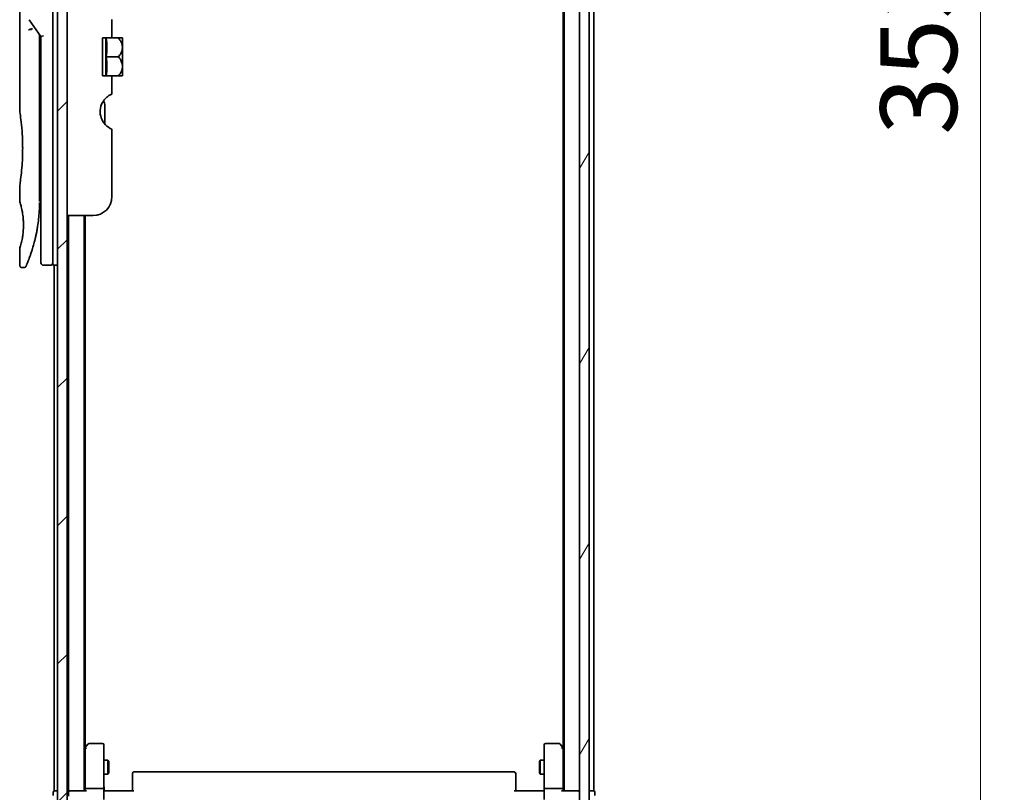
# Model space of a CAD drawing. Units: millimetres. Extents: x 72 to 9311, y 40 to 1866.
# Drawn here: x 4198 to 4406, y 706 to 869 of the extents above; entities that cross this region are included whole.
import ezdxf

# ---------------------------------------------------------------- set-up
doc = ezdxf.new("R2010")
doc.units = ezdxf.units.MM
doc.header["$LTSCALE"] = 5
doc.layers.get('Defpoints').update_dxf_attribs({"lineweight": 25})
for name, color, linetype, lineweight in [('Dimension (ISO)', 7, 'Continuous', 18), ('Hatch (ISO)', 1, 'Continuous', 18), ('Visible (ISO)', 7, 'Continuous', 35)]:
    doc.layers.add(name, color=color, linetype=linetype, lineweight=lineweight)
doc.styles.add('Note Text (TK)', font='MS PGothic.ttf')
doc.dimstyles.new('Default - Method 1b (TK)', dxfattribs={"dimscale": 5, "dimtxt": 2.5, "dimasz": 2.5, "dimexe": 1, "dimexo": 1.5, "dimgap": 1, "dimtad": 1, "dimdsep": 46, "dimtxsty": 'Note Text (TK)', "dimblk": 'OPEN', "dimcen": 0.09, "dimdle": 5, "dimclrd": 100, "dimclre": 100, "dimclrt": 7, "dimadec": 1, "dimazin": 1, "dimtfac": 1, "dimtmove": 0, "dimatfit": 3, "dimldrblk": 'OPEN', "dimfxl": 1, "dimtolj": 1, "dimlwd": -1, "dimlwe": -1, "dimarcsym": 0})

# ---------------------------------------------------------------- blocks, each defined once
blk = doc.blocks.new('_Open')
at = {"color": 0, "linetype": 'ByBlock', "lineweight": -2}
for p, q in [((-1, 0.167), (0, 0)), ((-1, -0.167), (0, 0)), ((0, 0), (-1, 0))]:
    blk.add_line(p, q, dxfattribs=at)
blk = doc.blocks.new('*D25')
at = {"layer": 'Defpoints', "color": 0}
for p in [(4313.77, 1038.05), (4313.77, 685.05), (4401.29, 685.05)]:
    blk.add_point(p, dxfattribs=at)
at = {"layer": 'Dimension (ISO)', "color": 100}
for p, q in [((4321.27, 1038.05), (4406.29, 1038.05)), ((4401.29, 1025.55), (4401.29, 697.55)), ((4321.27, 685.05), (4406.29, 685.05))]:
    blk.add_line(p, q, dxfattribs=at)
at = {"layer": 'Dimension (ISO)', "color": 100, "xscale": 12.5, "yscale": 12.5, "zscale": 12.5}
for p, rotation in [((4401.29, 1038.05), 90), ((4401.29, 685.05), 270)]:
    blk.add_blockref('_Open', p, dxfattribs=dict(at, rotation=rotation))
at = {"layer": 'Dimension (ISO)', "color": 7, "insert": (4388.2, 845.08), "char_height": 12.5, "attachment_point": 4, "rotation": 90, "style": 'Note Text (TK)'}
blk.add_mtext('\\A1;\\fMS PGothic|b0|i0;{\\H16.1850;353', dxfattribs=at)

msp = doc.modelspace()

# ---------------------------------------------------------------- hatches: boundary and pattern name
at = {"layer": 'Hatch (ISO)'}
h = msp.add_hatch(dxfattribs=at)
h.set_pattern_fill('ANSI31', color=256, scale=165.1, angle=14.999978, style=0)
h.set_pattern_definition([(60, (1943.25, -12), (-17.8726, 10.31876), [])])
h.paths.add_polyline_path([(4316.5727, 686.8453), (4318.5727, 686.8453), (4318.5727, 1036.2453), (4316.5727, 1036.2453)])
h = msp.add_hatch(dxfattribs=at)
h.set_pattern_fill('ANSI31', color=256, scale=165.1, style=0)
h.set_pattern_definition([(45, (1943.25, -12), (-14.59292, 14.59292), [])])
h.paths.add_polyline_path([(4208.2727, 687.5453), (4208.2727, 1035.5453), (4206.2727, 1035.5453), (4206.2727, 687.5453)])

# ---------------------------------------------------------------- linework, layer by layer
at = {"layer": 'Visible (ISO)'}
for p, q in [((4316.5727, 1036.2453), (4316.5727, 686.8453)), ((4318.5727, 686.8453), (4318.5727, 1036.2453)), ((4206.2727, 1035.5453), (4206.2727, 687.5453)), ((4208.2727, 687.5453), (4208.2727, 1035.5453)), ((4313.2727, 1016.5453), (4313.2727, 706.5453)), ((4319.5727, 706.5453), (4319.5727, 1016.5453)), ((4313.0727, 1007.4786), (4313.0727, 715.6119)), ((4205.2727, 831.5453), (4205.2727, 891.5453)), ((4198.2727, 889.8448), (4198.2727, 850.1453)), ((4200.2409, 869.4099), (4202.7727, 865.8295)), ((4217.7727, 869.4239), (4217.7727, 865.5453)), ((4202.4727, 866.0137), (4202.4727, 865.1435)), ((4203.2727, 865.9884), (4202.7727, 865.8295)), ((4202.7727, 865.8295), (4202.7727, 831.5453)), ((4217.7727, 865.5453), (4215.7727, 865.5453)), ((4215.7727, 857.5453), (4215.7727, 865.5453)), ((4216.4509, 865.5453), (4216.4509, 857.5453)), ((4217.7727, 865.5453), (4219.1149, 865.5453)), ((4219.9824, 865.5453), (4219.1149, 865.5453)), ((4220, 865.5307), (4220, 861.5453)), ((4202.4727, 831.0453), (4202.4727, 865.1435)), ((4216.5635, 861.5453), (4219.1149, 861.5453)), ((4220, 859.6345), (4220, 861.5453)), ((4220, 859.6345), (4220, 857.5598)), ((4215.7727, 857.5453), (4217.7727, 857.5453)), ((4217.7727, 857.5453), (4217.7727, 853.6666)), ((4217.7727, 857.5453), (4219.1149, 857.5453)), ((4219.1149, 857.5453), (4219.9824, 857.5453)), ((4216.2727, 847.349), (4216.2727, 851.2314)), ((4217.7727, 846.2866), (4217.7727, 832.0453)), ((4198.2727, 834.3453), (4198.2727, 831.0453)), ((4202.4727, 832.868), (4202.7727, 832.9101)), ((4202.7727, 831.5453), (4202.7727, 818.0453)), ((4205.2727, 831.5453), (4205.2727, 817.5453)), ((4213.7727, 828.0453), (4208.2727, 828.0453)), ((4208.5727, 828.0453), (4208.5727, 706.5453)), ((4211.8727, 706.5453), (4211.8727, 828.0453)), ((4212.0727, 715.6119), (4212.0727, 828.0453)), ((4198.2727, 821.0452), (4198.2727, 817.5453)), ((4204.7727, 817.5453), (4203.2727, 817.5453)), ((4206.2727, 817.5453), (4205.2727, 817.5453)), ((4205.5727, 817.5453), (4205.5727, 706.5453)), ((4199.1475, 817.0453), (4198.7727, 817.0453)), ((4212.1327, 715.6919), (4211.8727, 715.3453)), ((4212.6827, 716.4253), (4212.1327, 715.6919)), ((4212.3727, 715.4819), (4212.2171, 715.6375)), ((4215.7727, 716.5453), (4212.9227, 716.5453)), ((4216.0727, 715.4819), (4216.0727, 716.2453)), ((4309.0727, 716.2453), (4309.0727, 715.4819)), ((4312.2227, 716.5453), (4309.3727, 716.5453)), ((4313.0127, 715.6919), (4312.4627, 716.4253)), ((4312.7727, 715.4819), (4312.9283, 715.6375)), ((4313.2727, 715.3453), (4313.0127, 715.6919)), ((4212.0727, 715.5119), (4212.0727, 706.921)), ((4216.0727, 706.921), (4216.0727, 715.4819)), ((4309.0727, 715.4819), (4309.0727, 706.921)), ((4313.0727, 706.921), (4313.0727, 715.5119)), ((4216.0727, 713.0453), (4216.9227, 713.0453)), ((4216.9227, 710.0453), (4216.9227, 713.0453)), ((4217.076, 712.7385), (4216.9227, 713.0453)), ((4217.076, 712.7385), (4217.076, 710.352)), ((4308.0693, 712.7385), (4308.2227, 713.0453)), ((4308.0693, 710.352), (4308.0693, 712.7385)), ((4308.2227, 713.0453), (4308.2227, 710.0453)), ((4309.0727, 713.0453), (4308.2227, 713.0453)), ((4216.0727, 710.0453), (4216.9227, 710.0453)), ((4217.076, 710.352), (4216.9227, 710.0453)), ((4222.0727, 710.1867), (4222.0727, 710.2453)), ((4222.0727, 710.1867), (4222.0727, 709.4796)), ((4222.0727, 709.3382), (4222.0727, 709.4796)), ((4302.7727, 710.5453), (4222.3727, 710.5453)), ((4303.0727, 710.2453), (4303.0727, 710.1867)), ((4303.0727, 709.4796), (4303.0727, 710.1867)), ((4303.0727, 709.4796), (4303.0727, 709.3382)), ((4308.0693, 710.352), (4308.2227, 710.0453)), ((4309.0727, 710.0453), (4308.2227, 710.0453)), ((4222.0727, 709.3382), (4222.0727, 706.9595)), ((4303.0727, 706.9595), (4303.0727, 709.3382)), ((4205.3727, 706.2453), (4205.3727, 705.5453)), ((4205.8727, 706.5453), (4205.5727, 706.5453)), ((4206.2727, 706.5453), (4205.8727, 706.5453)), ((4208.5727, 706.5453), (4208.2727, 706.5453)), ((4208.8727, 706.5453), (4208.5727, 706.5453)), ((4208.5727, 706.2453), (4208.5727, 705.421)), ((4212.1605, 706.5453), (4208.8727, 706.5453)), ((4212.0727, 706.921), (4212.0727, 706.5453)), ((4212.3727, 707.0453), (4215.7727, 707.0453)), ((4216.0727, 706.921), (4216.0727, 704.7453)), ((4216.0804, 706.5453), (4216.2977, 706.5453)), ((4216.5727, 706.5453), (4216.2977, 706.5453)), ((4216.5727, 706.5453), (4222.3727, 706.5453)), ((4222.0727, 706.5453), (4222.0727, 706.9595)), ((4302.7727, 706.5453), (4308.5727, 706.5453)), ((4303.0727, 706.9595), (4303.0727, 706.5453)), ((4308.8476, 706.5453), (4308.5727, 706.5453)), ((4308.8476, 706.5453), (4309.0649, 706.5453)), ((4309.0727, 704.7453), (4309.0727, 706.921)), ((4309.3727, 707.0453), (4312.7727, 707.0453)), ((4316.2727, 706.5453), (4312.9848, 706.5453)), ((4313.0727, 706.5453), (4313.0727, 706.921)), ((4316.5727, 706.5453), (4316.2727, 706.5453)), ((4319.2727, 706.5453), (4318.5727, 706.5453)), ((4319.5727, 706.5453), (4319.2727, 706.5453)), ((4319.7727, 705.5453), (4319.7727, 706.2453))]:
    msp.add_line(p, q, dxfattribs=at)
for centre, radius, start, end in [((4215.2361, 859.8069), 7.447, 50.229666, 50.404843), ((4215.2361, 863.2837), 7.447, 309.595157, 309.770334), ((4219.2727, 849.9947), 4, 151.044976, 247.975687), ((4214.2727, 851.2314), 2, 0, 31.260311), ((4213.7727, 832.0453), 4, 270, 0), ((4203.2727, 818.0453), 0.5, 180, 270), ((4204.7727, 818.0453), 0.5, 270, 0.000929), ((4212.3727, 715.5119), 0.3, 156.562004, 180), ((4212.3727, 715.5119), 0.3, 143.130102, 156.562021), ((4212.9227, 716.2453), 0.3, 90, 143.130102), ((4215.7727, 716.2453), 0.3, 0, 90), ((4309.3727, 716.2453), 0.3, 90, 180), ((4312.2227, 716.2453), 0.3, 36.869898, 90), ((4312.7727, 715.5119), 0.3, 23.437984, 36.869898), ((4312.7727, 715.5119), 0.3, 0, 23.437984), ((4222.3727, 710.2453), 0.3, 90, 180), ((4302.7727, 710.2453), 0.3, 0, 90), ((4205.6727, 706.2453), 0.3, 90, 180), ((4208.8727, 706.2453), 0.3, 90, 180), ((4316.2727, 706.2453), 0.3, 0, 90), ((4319.4727, 706.2453), 0.3, 0, 90)]:
    msp.add_arc(centre, radius, start, end, dxfattribs=at)
for centre, major_axis, ratio, start_param, end_param in [((4200.6499, 867.1991), (1.641, -5.1629), 0.00016008, 4.67538049, 4.71243591), ((4195.2598, 863.5453), (21.4285, 0), 0.8660254, 6.17520341, 6.3911672), ((4195.2598, 859.5453), (21.4285, 0), 0.8660254, 6.17520341, 6.3911672), ((4212.3501, 715.4819), (-0.4823, -0.2411), 0.37002441, 4.52944541, 4.80417225), ((4312.7952, 715.4819), (0.4823, -0.2411), 0.37002441, 1.47901306, 1.75373989), ((4212.3727, 706.921), (-0.3, 0), 0.41421356, 4.71238898, 6.28318531), ((4212.3727, 706.2453), (0.2772, -0.2772), 0.41421356, 1.96349541, 2.74889357), ((4215.7727, 706.921), (-0.3, 0), 0.41421356, 3.14159265, 4.71238898), ((4309.3727, 706.921), (-0.3, 0), 0.41421356, 4.71238898, 6.28318531), ((4312.7727, 706.921), (-0.3, 0), 0.41421356, 3.14159265, 4.71238898), ((4312.7727, 706.2453), (-0.2772, -0.2772), 0.41421356, 3.53429174, 4.3196899)]:
    msp.add_ellipse(centre, major_axis=major_axis, ratio=ratio, start_param=start_param, end_param=end_param, dxfattribs=at)
for points, knots in [([(4200.9706, 867.494), (4200.97, 867.494), (4200.9693, 867.494), (4200.9473, 867.4937), (4200.9235, 867.4916), (4200.8688, 867.4834), (4200.8376, 867.4768), (4200.7716, 867.4595), (4200.7369, 867.4487), (4200.6642, 867.4225), (4200.6263, 867.4072), (4200.5884, 867.3899)], [-0.0482814381, -0.0482814381, -0.0482814381, -0.0482814381, -0.0479423389, -0.0479423389, -0.036913557, -0.036913557, -0.0247217991, -0.0247217991, -0.0125834654, -0.0125834654, -0.000001, -0.000001, -0.000001, -0.000001]), ([(4200.1681, 867.2604), (4200.1712, 867.2637), (4200.1747, 867.2671), (4200.1916, 867.2819), (4200.2088, 867.2932), (4200.2532, 867.316), (4200.2808, 867.3273), (4200.3499, 867.3501), (4200.3925, 867.361), (4200.486, 867.3789), (4200.5364, 867.3858), (4200.5884, 867.3899)], [-0.0035474094, -0.0035474094, -0.0035474094, -0.0035474094, 0, 0, 0.0121110702, 0.0121110702, 0.0253283076, 0.0253283076, 0.0409550961, 0.0409550961, 0.0567261932, 0.0567261932, 0.0567261932, 0.0567261932]), ([(4219.1149, 865.5453), (4219.3704, 865.2751), (4219.5815, 864.9741), (4219.823, 864.4529), (4219.8911, 864.2486), (4219.9512, 863.9491), (4219.9643, 863.8584), (4219.9762, 863.7266), (4219.9788, 863.686), (4219.9812, 863.6256), (4219.9818, 863.606), (4219.9823, 863.5727), (4219.9824, 863.559), (4219.9824, 863.5315), (4219.9823, 863.5178), (4219.9818, 863.4845), (4219.9812, 863.4648), (4219.9788, 863.4045), (4219.9761, 863.3639), (4219.9643, 863.2321), (4219.9512, 863.1413), (4219.8911, 862.8417), (4219.8229, 862.6373), (4219.5814, 862.1161), (4219.3703, 861.8154), (4219.1149, 861.5453)], [-0.504028784, -0.504028784, -0.504028784, -0.504028784, -0.383038682, -0.383038682, -0.309375218, -0.309375218, -0.277683316, -0.277683316, -0.263571672, -0.263571672, -0.256762167, -0.256762167, -0.252013225, -0.252013225, -0.247263876, -0.247263876, -0.240452373, -0.240452373, -0.226339611, -0.226339611, -0.194637418, -0.194637418, -0.120939273, -0.120939273, 0, 0, 0, 0]), ([(4219.9811, 859.627), (4219.9802, 859.6559), (4219.9787, 859.6847), (4219.9734, 859.7631), (4219.9685, 859.8125), (4219.928, 860.1297), (4219.8508, 860.3908), (4219.5855, 860.9685), (4219.3728, 861.2725), (4219.1149, 861.5453)], [0.000001001, 0.000001001, 0.000001001, 0.000001001, 0.010001701, 0.010001701, 0.027192189, 0.027192189, 0.120532295, 0.120532295, 0.242601576, 0.242601576, 0.242601576, 0.242601576]), ([(4219.9811, 859.627), (4219.9815, 859.6141), (4219.9819, 859.6011), (4219.9823, 859.5759), (4219.9824, 859.5636), (4219.9825, 859.538), (4219.9824, 859.5246), (4219.982, 859.4937), (4219.9815, 859.4762), (4219.9797, 859.4218), (4219.9775, 859.3848), (4219.9715, 859.3093), (4219.9675, 859.2707), (4219.9321, 858.9909), (4219.8667, 858.7547), (4219.6186, 858.1701), (4219.3932, 857.8395), (4219.1149, 857.5453)], [-0.261607574, -0.261607574, -0.261607574, -0.261607574, -0.257118201, -0.257118201, -0.252865117, -0.252865117, -0.2482201, -0.2482201, -0.242162024, -0.242162024, -0.229341367, -0.229341367, -0.215924094, -0.215924094, -0.131758474, -0.131758474, 0, 0, 0, 0]), ([(4217.397, 853.5277), (4217.3734, 853.5152), (4217.3494, 853.5021), (4217.2057, 853.422), (4217.0438, 853.3208), (4216.6537, 853.0339), (4216.3548, 852.7532), (4216.005, 852.3116), (4215.8821, 852.1273), (4215.7727, 851.9312)], [0.120523287, 0.120523287, 0.120523287, 0.120523287, 0.132889536, 0.132889536, 0.192939833, 0.192939833, 0.298795375, 0.298795375, 0.363059966, 0.363059966, 0.363059966, 0.363059966]), ([(4217.7727, 853.6666), (4217.7727, 853.6666), (4217.7271, 853.6587), (4217.5744, 853.6091), (4217.4904, 853.5772), (4217.397, 853.5277)], [0, 0, 0, 0, 0.071412507, 0.071412507, 0.120856451, 0.120856451, 0.120856451, 0.120856451]), ([(4198.2727, 850.1453), (4198.2727, 850.1453), (4198.2727, 850.145), (4198.2749, 850.1312), (4198.311, 849.9114), (4198.4309, 849.0889), (4198.5127, 848.4966), (4198.6772, 847.0152), (4198.7576, 846.1387), (4198.8449, 844.6657), (4198.8684, 844.1352), (4198.893, 843.2325), (4198.899, 842.8681), (4198.9027, 842.1643), (4198.9009, 841.8259), (4198.8893, 841.0652), (4198.8774, 840.6454), (4198.8301, 839.4833), (4198.7836, 838.7669), (4198.6662, 837.3623), (4198.594, 836.699), (4198.4529, 835.5497), (4198.386, 835.088), (4198.2967, 834.4927), (4198.2727, 834.3453), (4198.2727, 834.3453), (4198.2727, 834.3453), (4198.2727, 834.3453), (4198.2727, 834.3453)], [2.49202085, 2.49202085, 2.49202085, 2.49202085, 2.5021568, 2.5021568, 2.81516864, 2.81516864, 3.12614132, 3.12614132, 3.43759322, 3.43759322, 3.60275456, 3.60275456, 3.71254384, 3.71254384, 3.81404412, 3.81404412, 3.94184378, 3.94184378, 4.17485246, 4.17485246, 4.43784711, 4.43784711, 4.71936831, 4.71936831, 4.98376848, 4.98376848, 4.98376848, 4.98379265, 4.98379265, 4.98379265, 4.98379265]), ([(4202.7727, 831.9221), (4202.7727, 831.9783), (4202.7727, 832.0387), (4202.7727, 832.2325), (4202.7727, 832.3793), (4202.7727, 832.5445), (4202.7727, 832.5574), (4202.7727, 832.5703)], [0.0252781553, 0.0252781553, 0.0252781553, 0.0252781553, 0.0485557227, 0.0485557227, 0.0962959803, 0.0962959803, 0.1003156194, 0.1003156194, 0.1003156194, 0.1003156194]), ([(4198.2728, 831.0454), (4198.2728, 831.0453), (4198.275, 831.0383), (4198.2796, 831.0242), (4198.3065, 830.9418), (4198.414, 830.6236), (4198.6234, 829.8248), (4198.7111, 829.4619), (4198.8624, 828.6575), (4198.9283, 828.2444), (4199.0111, 827.4791), (4199.0367, 827.168), (4199.0609, 826.6806), (4199.0665, 826.5192), (4199.0721, 826.2315), (4199.0731, 826.1067), (4199.072, 825.8491), (4199.0699, 825.7172), (4199.0603, 825.3839), (4199.0508, 825.1867), (4199.0227, 824.7588), (4199.0027, 824.5344), (4198.9396, 823.9507), (4198.8909, 823.6205), (4198.7639, 822.8816), (4198.6826, 822.5184), (4198.4988, 821.7687), (4198.3966, 821.4351), (4198.2944, 821.11), (4198.2744, 821.0449), (4198.2727, 821.0452)], [5.1903818, 5.1903818, 5.1903818, 5.1903818, 5.27312529, 5.27312529, 5.27312529, 5.7585985, 5.7585985, 6.02462444, 6.02462444, 6.22959904, 6.22959904, 6.35491752, 6.35491752, 6.41586853, 6.41586853, 6.46280301, 6.46280301, 6.51324105, 6.51324105, 6.59214411, 6.59214411, 6.69075201, 6.69075201, 6.86543806, 6.86543806, 7.13768554, 7.13768554, 7.56942751, 7.56942751, 7.85907428, 7.85907428, 7.85907428, 7.85907428]), ([(4202.4093, 828.9648), (4202.411, 828.9933), (4202.4127, 829.0218), (4202.4144, 829.0503), (4202.4209, 829.1622), (4202.4269, 829.2741), (4202.4323, 829.3857), (4202.4463, 829.6736), (4202.4568, 829.9644), (4202.4635, 830.2553), (4202.4677, 830.4366), (4202.4705, 830.6185), (4202.4718, 830.8007)], [58.46843346, 58.46843346, 58.46843346, 58.46843346, 58.58174731, 58.58174731, 58.58174731, 59.02601272, 59.02601272, 59.02601272, 60.1717263, 60.1717263, 60.1717263, 60.88600972, 60.88600972, 60.88600972, 60.88600972]), ([(4200.4156, 819.3691), (4200.4327, 819.4161), (4200.4499, 819.4638), (4200.4673, 819.5121), (4200.5042, 819.615), (4200.5416, 819.7208), (4200.5791, 819.8288), (4200.6271, 819.9669), (4200.6756, 820.1094), (4200.725, 820.2577), (4200.7956, 820.47), (4200.8678, 820.6939), (4200.9422, 820.934), (4200.96, 820.9913), (4200.9779, 821.0498), (4200.9959, 821.109), (4201.0419, 821.2601), (4201.0882, 821.4165), (4201.1336, 821.5737), (4201.1792, 821.7316), (4201.2225, 821.8861), (4201.2657, 822.0441), (4201.2827, 822.1066), (4201.2998, 822.1696), (4201.3169, 822.2337), (4201.378, 822.4629), (4201.4382, 822.6978), (4201.4972, 822.9395), (4201.5046, 822.9696), (4201.512, 823), (4201.5193, 823.0306), (4201.5692, 823.2371), (4201.6192, 823.4531), (4201.667, 823.6692), (4201.7012, 823.8239), (4201.7348, 823.9811), (4201.7679, 824.1416), (4201.7869, 824.2333), (4201.8056, 824.3261), (4201.8242, 824.4203), (4201.8746, 824.6752), (4201.9224, 824.9321), (4201.9691, 825.2009), (4201.9859, 825.2975), (4202.0024, 825.395), (4202.0186, 825.4933), (4202.0319, 825.5743), (4202.045, 825.6558), (4202.0579, 825.7379)], [41.58669084, 41.58669084, 41.58669084, 41.58669084, 41.98090327, 41.98090327, 41.98090327, 42.81857863, 42.81857863, 42.81857863, 43.88911013, 43.88911013, 43.88911013, 45.42164298, 45.42164298, 45.42164298, 45.78777933, 45.78777933, 45.78777933, 46.72212408, 46.72212408, 46.72212408, 47.66087162, 47.66087162, 47.66087162, 48.03234767, 48.03234767, 48.03234767, 49.36100632, 49.36100632, 49.36100632, 49.5266883, 49.5266883, 49.5266883, 50.64621444, 50.64621444, 50.64621444, 51.44814889, 51.44814889, 51.44814889, 51.90624905, 51.90624905, 51.90624905, 53.1466807, 53.1466807, 53.1466807, 53.59267318, 53.59267318, 53.59267318, 53.95999028, 53.95999028, 53.95999028, 53.95999028]), ([(4198.7727, 817.0453), (4198.7189, 817.0453), (4198.6643, 817.0542), (4198.563, 817.0883), (4198.5148, 817.1136), (4198.4299, 817.1774), (4198.3921, 817.2166), (4198.3316, 817.3039), (4198.3081, 817.353), (4198.2796, 817.4496), (4198.2727, 817.4977), (4198.2727, 817.5453)], [0, 0, 0, 0, 0.0161472286, 0.0161472286, 0.0320713275, 0.0320713275, 0.048003423, 0.048003423, 0.0639352339, 0.0639352339, 0.0782148362, 0.0782148362, 0.0782148362, 0.0782148362]), ([(4199.6055, 817.3448), (4199.6055, 817.3448), (4199.6055, 817.3448), (4199.6055, 817.3448), (4199.6055, 817.3448), (4199.6055, 817.3449), (4199.6056, 817.345), (4199.6067, 817.3474), (4199.6162, 817.3693), (4199.6334, 817.4086), (4199.6459, 817.4374), (4199.6625, 817.4757), (4199.683, 817.5232), (4199.6925, 817.5453), (4199.7029, 817.5695), (4199.7143, 817.596), (4199.726, 817.6235), (4199.7388, 817.6534), (4199.7526, 817.6858), (4199.7797, 817.7496), (4199.8105, 817.8228), (4199.845, 817.9056), (4199.8906, 818.0149), (4199.942, 818.1398), (4199.9982, 818.2796)], [30.53115755, 30.53115755, 30.53115755, 30.53115755, 30.55267483, 30.55267483, 30.55267483, 30.64500148, 30.64500148, 30.64500148, 32.46549772, 32.46549772, 32.46549772, 33.79937934, 33.79937934, 33.79937934, 34.4215142, 34.4215142, 34.4215142, 35.06779704, 35.06779704, 35.06779704, 36.33754755, 36.33754755, 36.33754755, 38.01335955, 38.01335955, 38.01335955, 38.01335955]), ([(4199.6116, 817.3587), (4199.6095, 817.3539), (4199.6079, 817.3502), (4199.6063, 817.3467), (4199.6059, 817.3458), (4199.6055, 817.3447), (4199.6054, 817.3446), (4199.6052, 817.3441), (4199.6052, 817.3441), (4199.6051, 817.3439), (4199.6051, 817.3438), (4199.605, 817.3436), (4199.6049, 817.3435), (4199.6048, 817.3432), (4199.6047, 817.343), (4199.6044, 817.3424), (4199.6043, 817.3421), (4199.604, 817.3413), (4199.6038, 817.3409), (4199.6028, 817.3387), (4199.6019, 817.3367), (4199.587, 817.3046), (4199.5698, 817.2756), (4199.5304, 817.222), (4199.5079, 817.1971), (4199.4586, 817.1525), (4199.4316, 817.1325), (4199.3745, 817.0985), (4199.344, 817.0843), (4199.2599, 817.0549), (4199.2033, 817.0453), (4199.1475, 817.0453)], [0, 0, 0, 0, 0.03163707, 0.03163707, 0.046881773, 0.046881773, 0.058315144, 0.058315144, 0.059387038, 0.059387038, 0.060007284, 0.060007284, 0.060317536, 0.060317536, 0.060629916, 0.060629916, 0.060787597, 0.060787597, 0.060945202, 0.060945202, 0.061580372, 0.061580372, 0.071569593, 0.071569593, 0.081541727, 0.081541727, 0.091513861, 0.091513861, 0.101485994, 0.101485994, 0.118244563, 0.118244563, 0.118244563, 0.118244563]), ([(4212.0974, 715.6313), (4212.1001, 715.6323), (4212.103, 715.6333), (4212.1198, 715.6383), (4212.1413, 715.6411), (4212.1782, 715.6412), (4212.1978, 715.64), (4212.2171, 715.6375)], [0.250886766, 0.250886766, 0.250886766, 0.250886766, 0.2528779694, 0.2528779694, 0.2619584182, 0.2619584182, 0.268388032, 0.268388032, 0.268388032, 0.268388032]), ([(4313.0479, 715.6313), (4313.0455, 715.6322), (4313.0429, 715.6331), (4313.0257, 715.6384), (4313.0064, 715.6409), (4312.9692, 715.6413), (4312.9484, 715.6401), (4312.9283, 715.6375)], [0.3810312192, 0.3810312192, 0.3810312192, 0.3810312192, 0.382741903, 0.382741903, 0.3917616542, 0.3917616542, 0.3985536381, 0.3985536381, 0.3985536381, 0.3985536381]), ([(4216.0727, 707.7078), (4216.0727, 707.6384), (4216.0752, 707.5666), (4216.0821, 707.4182), (4216.0865, 707.3417), (4216.0939, 707.1847), (4216.0967, 707.1042), (4216.0987, 706.9423), (4216.0977, 706.8609), (4216.0927, 706.7006), (4216.0887, 706.6218), (4216.0847, 706.5453)], [0, 0, 0, 0, 0.022954349, 0.022954349, 0.045908698, 0.045908698, 0.068863048, 0.068863048, 0.091817397, 0.091817397, 0.114771746, 0.114771746, 0.114771746, 0.114771746]), ([(4309.0727, 707.7078), (4309.0727, 707.6384), (4309.0702, 707.5666), (4309.0632, 707.4182), (4309.0588, 707.3417), (4309.0515, 707.1847), (4309.0486, 707.1042), (4309.0467, 706.9423), (4309.0477, 706.8609), (4309.0527, 706.7006), (4309.0567, 706.6218), (4309.0607, 706.5453)], [0, 0, 0, 0, 0.022954349, 0.022954349, 0.045908698, 0.045908698, 0.068863048, 0.068863048, 0.091817397, 0.091817397, 0.114771746, 0.114771746, 0.114771746, 0.114771746])]:
    msp.add_open_spline(points, degree=3, knots=knots, dxfattribs=at)
for points in [[(4202.4698, 866.2578), (4202.4716, 866.1767), (4202.4727, 866.0954), (4202.4727, 866.0137)], [(4202.7727, 832.5703), (4202.7727, 832.621), (4202.7727, 832.6725), (4202.7727, 832.7246)], [(4202.7727, 831.7552), (4202.7727, 831.7877), (4202.7727, 831.8227), (4202.7727, 831.86)], [(4202.4093, 828.9648), (4202.3417, 827.8569), (4202.2193, 826.7643), (4202.0579, 825.7379)], [(4201.9331, 824.9971), (4201.7728, 824.1059), (4201.5889, 823.2913), (4201.4111, 822.5946)], [(4200.4156, 819.3691), (4200.2611, 818.944), (4200.1182, 818.5773), (4199.9982, 818.2796)]]:
    msp.add_open_spline(points, degree=3, dxfattribs=at)

# ---------------------------------------------------------------- dimensions: what is measured, and where the dimension line sits
at = {"layer": 'Dimension (ISO)', "color": 100}
dim = msp.add_linear_dim(base=(4401.2904, 685.0453), p1=(4313.7727, 1038.0453), p2=(4313.7727, 685.0453), angle=270, text='\\fMS PGothic|b0|i0;{\\H16.1850;<>', dimstyle='Default - Method 1b (TK)', override={"dimdec": 0, "dimtdec": 0, "dimtofl": 0, "dimatfit": 1}, dxfattribs=at)
dim.commit()
dim.dimension.update_dxf_attribs({"geometry": '*D25', "text_midpoint": (4401.2904, 861.5453), "dimtype": 160})

doc.saveas('drawing.dxf')
